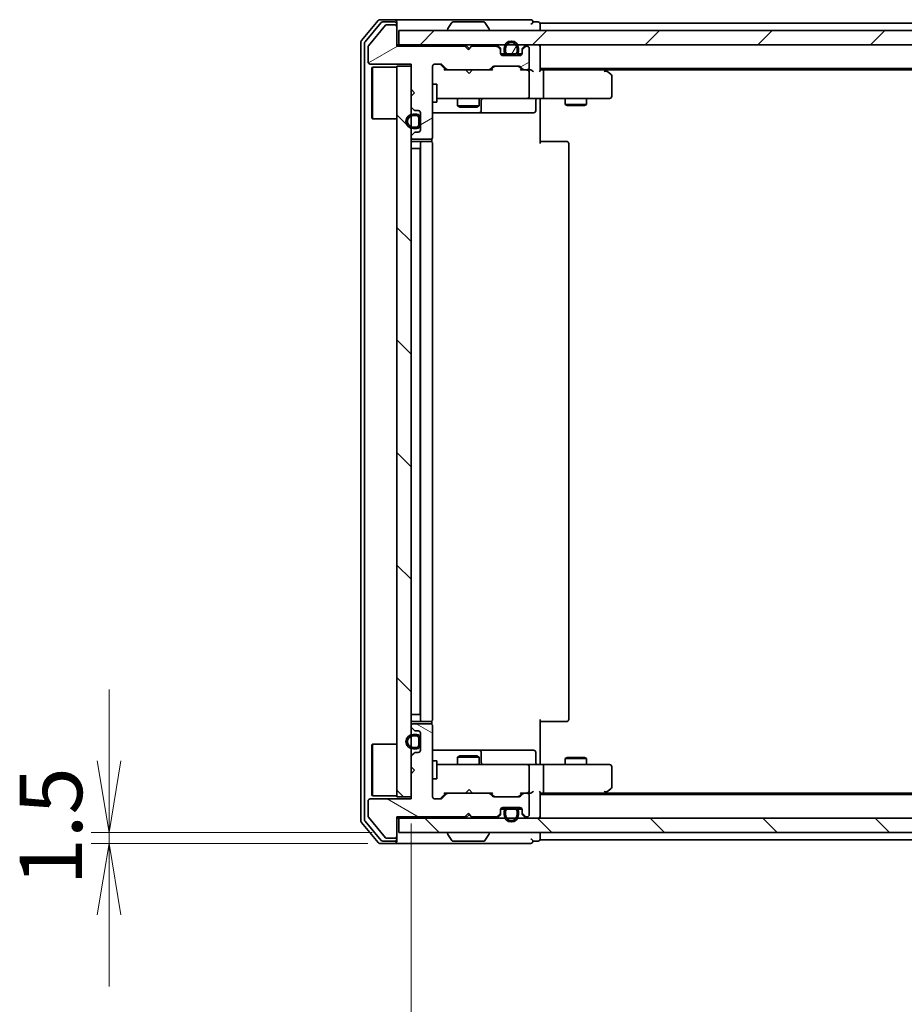
# Model space of a CAD drawing. Units: millimetres. Extents: x 36 to 6157, y 20 to 1004.
# Drawn here: x 1757 to 1880, y 713 to 851 of the extents above; entities that cross this region are included whole.
import ezdxf

# ---------------------------------------------------------------- set-up
doc = ezdxf.new("R2010")
doc.units = ezdxf.units.MM
doc.header["$LTSCALE"] = 2.5
doc.layers.get('Defpoints').update_dxf_attribs({"lineweight": 25})
for name, color, linetype, lineweight in [('Dimension (ISO)', 7, 'Continuous', 18), ('Hatch (ISO)', 1, 'Continuous', 18), ('Visible (ISO)', 7, 'Continuous', 35)]:
    doc.layers.add(name, color=color, linetype=linetype, lineweight=lineweight)
doc.styles.add('Note Text (TK)', font='MS PGothic.ttf')
doc.dimstyles.new('Default - Method 1b (TK)', dxfattribs={"dimscale": 2.5, "dimtxt": 2.5, "dimasz": 2.5, "dimexe": 1, "dimexo": 1.5, "dimgap": 1, "dimtad": 1, "dimdsep": 46, "dimtxsty": 'Note Text (TK)', "dimblk": 'OPEN', "dimcen": 0.09, "dimdle": 5, "dimclrd": 100, "dimclre": 100, "dimclrt": 7, "dimadec": 1, "dimazin": 1, "dimtfac": 1, "dimtmove": 0, "dimatfit": 3, "dimldrblk": 'OPEN', "dimfxl": 1, "dimtolj": 1, "dimlwd": -1, "dimlwe": -1, "dimarcsym": 0})
pattern_1 = [(135.0002, (973, -8), (-7.857695, -7.85775), [])]

# ---------------------------------------------------------------- blocks, each defined once
blk = doc.blocks.new('_Open')
at = {"color": 0, "linetype": 'ByBlock', "lineweight": -2}
for p, q in [((-1, 0.167), (0, 0)), ((-1, -0.167), (0, 0)), ((0, 0), (-1, 0))]:
    blk.add_line(p, q, dxfattribs=at)
blk = doc.blocks.new('*D30')
at = {"layer": 'Defpoints', "color": 0}
for p in [(1811.19, 742.15), (1957.19, 742.15), (1957.19, 694.15)]:
    blk.add_point(p, dxfattribs=at)
at = {"layer": 'Dimension (ISO)', "color": 100}
for p, q in [((1811.19, 738.4), (1811.19, 691.65)), ((1957.19, 738.4), (1957.19, 691.65)), ((1821.19, 694.15), (1947.19, 694.15))]:
    blk.add_line(p, q, dxfattribs=at)
at = {"layer": 'Dimension (ISO)', "color": 100, "xscale": 10, "yscale": 10, "zscale": 10, "rotation": 180}
blk.add_blockref('_Open', (1811.19, 694.15), dxfattribs=at)
at = {"layer": 'Dimension (ISO)', "color": 100, "xscale": 10, "yscale": 10, "zscale": 10}
blk.add_blockref('_Open', (1957.19, 694.15), dxfattribs=at)
at = {"layer": 'Dimension (ISO)', "color": 7, "insert": (1875.7, 702.26), "char_height": 6.25, "attachment_point": 4, "style": 'Note Text (TK)'}
blk.add_mtext('\\A1;\\fMS PGothic|b0|i0;{\\H8.7150;146}', dxfattribs=at)
blk = doc.blocks.new('*D31')
at = {"layer": 'Defpoints', "color": 0}
for p in [(1769.03, 737.15), (1809.49, 737.15), (1808.89, 735.65)]:
    blk.add_point(p, dxfattribs=at)
at = {"layer": 'Dimension (ISO)', "color": 100}
for p, q in [((1769.03, 747.15), (1769.03, 757.15)), ((1805.74, 737.15), (1766.53, 737.15)), ((1769.03, 735.65), (1769.03, 737.15)), ((1805.14, 735.65), (1766.53, 735.65)), ((1769.03, 725.65), (1769.03, 715.65))]:
    blk.add_line(p, q, dxfattribs=at)
at = {"layer": 'Dimension (ISO)', "color": 100, "xscale": 10, "yscale": 10, "zscale": 10}
for p, rotation in [((1769.03, 737.15), 270), ((1769.03, 735.65), 90)]:
    blk.add_blockref('_Open', p, dxfattribs=dict(at, rotation=rotation))
at = {"layer": 'Dimension (ISO)', "color": 7, "insert": (1760.92, 729.77), "char_height": 6.25, "attachment_point": 4, "rotation": 90, "style": 'Note Text (TK)'}
blk.add_mtext('\\A1;\\fMS PGothic|b0|i0;{\\H8.7150;1.5}', dxfattribs=at)

msp = doc.modelspace()

# ---------------------------------------------------------------- hatches: boundary and pattern name
at = {"layer": 'Hatch (ISO)'}
h = msp.add_hatch(dxfattribs=at)
h.set_pattern_fill('ANSI31', color=256, scale=88.9, angle=-14.999978, style=0)
h.set_pattern_definition([(30, (973, -8), (-5.55625, 9.62371), [])])
edge = h.paths.add_edge_path()
edge.add_line((1819.1914, 846.4523), (1818.6914, 846.9523))
edge.add_line((1818.6914, 846.9523), (1809.1914, 846.9523))
edge.add_line((1809.1914, 846.9523), (1809.1914, 849.6523))
edge.add_ellipse((1808.8914, 849.6523), major_axis=(0, 0.3), ratio=1, start_angle=270, end_angle=360)
edge.add_line((1808.8914, 849.9523), (1807.785, 849.9523))
edge.add_ellipse((1807.785, 849.7523), major_axis=(-0.2, 0), ratio=1, start_angle=270, end_angle=320.194429)
edge.add_line((1807.6314, 849.8803), (1805.2377, 847.0079))
edge.add_ellipse((1805.3914, 846.8799), major_axis=(-0.128, -0.1536), ratio=1, start_angle=270, end_angle=309.805571)
edge.add_line((1805.1914, 846.8799), (1805.1914, 844.7523))
edge.add_ellipse((1805.4914, 844.7523), major_axis=(0, -0.3), ratio=1, start_angle=270, end_angle=360)
edge.add_line((1805.4914, 844.4523), (1811.1914, 844.4523))
edge.add_line((1811.1914, 844.4523), (1811.1914, 840.9523))
edge.add_line((1811.1914, 840.9523), (1811.6914, 840.4523))
edge.add_line((1811.6914, 840.4523), (1811.1914, 839.9523))
edge.add_line((1811.1914, 839.9523), (1811.1914, 838.5765))
edge.add_ellipse((1811.4914, 838.5765), major_axis=(0, -0.3), ratio=1, start_angle=270, end_angle=315)
edge.add_line((1811.2792, 838.3644), (1811.6035, 838.0402))
edge.add_ellipse((1811.8156, 838.2523), major_axis=(0.2121, -0.2121), ratio=1, start_angle=270, end_angle=315)
edge.add_line((1811.8156, 837.9523), (1812.1914, 837.9523))
edge.add_ellipse((1812.1914, 837.6523), major_axis=(0.3, 0), ratio=1, start_angle=0, end_angle=90, ccw=False)
edge.add_line((1812.4914, 837.6523), (1812.4914, 835.2523))
edge.add_ellipse((1812.1914, 835.2523), major_axis=(0, -0.3), ratio=1, start_angle=0, end_angle=90, ccw=False)
edge.add_line((1812.1914, 834.9523), (1811.8156, 834.9523))
edge.add_ellipse((1811.8156, 834.6523), major_axis=(-0.3, 0), ratio=1, start_angle=270, end_angle=315)
edge.add_line((1811.6035, 834.8644), (1811.2792, 834.5402))
edge.add_ellipse((1811.4914, 834.328), major_axis=(-0.2121, -0.2121), ratio=1, start_angle=270, end_angle=315)
edge.add_line((1811.1914, 834.328), (1811.1914, 834.2523))
edge.add_ellipse((1811.4914, 834.2523), major_axis=(0, -0.3), ratio=1, start_angle=270, end_angle=360)
edge.add_line((1811.4914, 833.9523), (1813.8914, 833.9523))
edge.add_ellipse((1813.8914, 834.2523), major_axis=(0.3, 0), ratio=1, start_angle=270, end_angle=360)
edge.add_line((1814.1914, 834.2523), (1814.1914, 844.1523))
edge.add_ellipse((1814.4914, 844.1523), major_axis=(0, 0.3), ratio=1, start_angle=0, end_angle=90, ccw=False)
edge.add_line((1814.4914, 844.4523), (1815.3171, 844.4523))
edge.add_ellipse((1815.3171, 844.1523), major_axis=(0.3, 0), ratio=1, start_angle=45, end_angle=90, ccw=False)
edge.add_line((1815.5292, 844.3644), (1816.1535, 843.7402))
edge.add_ellipse((1816.3656, 843.9523), major_axis=(0.2121, -0.2121), ratio=1, start_angle=270, end_angle=315)
edge.add_line((1816.3656, 843.6523), (1822.0171, 843.6523))
edge.add_ellipse((1822.0171, 843.9523), major_axis=(0.3, 0), ratio=1, start_angle=270, end_angle=315)
edge.add_line((1822.2292, 843.7402), (1822.5535, 844.0644))
edge.add_ellipse((1822.7656, 843.8523), major_axis=(0.2121, 0.2121), ratio=1, start_angle=45, end_angle=90, ccw=False)
edge.add_line((1822.7656, 844.1523), (1826.2671, 844.1523))
edge.add_ellipse((1826.2671, 843.8523), major_axis=(0.3, 0), ratio=1, start_angle=45, end_angle=90, ccw=False)
edge.add_line((1826.4792, 844.0644), (1826.8035, 843.7402))
edge.add_ellipse((1827.0156, 843.9523), major_axis=(0.2121, -0.2121), ratio=1, start_angle=270, end_angle=315)
edge.add_line((1827.0156, 843.6523), (1827.3914, 843.6523))
edge.add_ellipse((1827.3914, 843.9523), major_axis=(0.3, 0), ratio=1, start_angle=270, end_angle=360)
edge.add_line((1827.6914, 843.9523), (1827.6914, 846.6523))
edge.add_ellipse((1827.3914, 846.6523), major_axis=(0, 0.3), ratio=1, start_angle=270, end_angle=360)
edge.add_line((1827.3914, 846.9523), (1827.3156, 846.9523))
edge.add_ellipse((1827.3156, 846.6523), major_axis=(-0.3, 0), ratio=1, start_angle=270, end_angle=315)
edge.add_line((1827.1035, 846.8644), (1826.7792, 846.5402))
edge.add_ellipse((1826.9914, 846.328), major_axis=(-0.2121, -0.2121), ratio=1, start_angle=270, end_angle=315)
edge.add_line((1826.6914, 846.328), (1826.6914, 845.9523))
edge.add_ellipse((1826.3914, 845.9523), major_axis=(0, -0.3), ratio=1, start_angle=0, end_angle=90, ccw=False)
edge.add_line((1826.3914, 845.6523), (1823.9914, 845.6523))
edge.add_ellipse((1823.9914, 845.9523), major_axis=(-0.3, 0), ratio=1, start_angle=0, end_angle=90, ccw=False)
edge.add_line((1823.6914, 845.9523), (1823.6914, 846.328))
edge.add_ellipse((1823.3914, 846.328), major_axis=(0, 0.3), ratio=1, start_angle=270, end_angle=315)
edge.add_line((1823.6035, 846.5402), (1823.2792, 846.8644))
edge.add_ellipse((1823.0671, 846.6523), major_axis=(-0.2121, 0.2121), ratio=1, start_angle=270, end_angle=315)
edge.add_line((1823.0671, 846.9523), (1819.6914, 846.9523))
edge.add_line((1819.6914, 846.9523), (1819.1914, 846.4523))
h = msp.add_hatch(dxfattribs=at)
h.set_pattern_fill('ANSI31', color=256, scale=88.9, style=0)
h.set_pattern_definition([(45, (973, -8), (-7.85772, 7.85772), [])])
h.paths.add_polyline_path([(1809.4914, 849.1523), (1809.4914, 847.1523), (1958.8914, 847.1523), (1958.8914, 849.1523)])
h = msp.add_hatch(dxfattribs=at)
h.set_pattern_fill('ANSI31', color=256, scale=88.9, angle=14.999978, style=0)
h.set_pattern_definition([(60, (973, -8), (-9.62371, 5.55625), [])])
edge = h.paths.add_edge_path()
edge.add_line((1824.6914, 845.8723), (1825.6914, 845.8723))
edge.add_ellipse((1825.6914, 846.1723), major_axis=(0.3, 0), ratio=1, start_angle=270, end_angle=360)
edge.add_line((1825.9914, 846.1723), (1825.9914, 846.6723))
edge.add_ellipse((1825.1914, 846.6723), major_axis=(0, 0.8), ratio=1, start_angle=270, end_angle=450)
edge.add_line((1824.3914, 846.6723), (1824.3914, 846.1723))
edge.add_ellipse((1824.6914, 846.1723), major_axis=(0, -0.3), ratio=1, start_angle=270, end_angle=360)
h = msp.add_hatch(dxfattribs=at)
h.set_pattern_fill('ANSI31', color=256, scale=88.9, angle=90.00021, style=0)
h.set_pattern_definition(pattern_1)
h.paths.add_polyline_path([(1809.1914, 742.1523), (1811.1914, 742.1523), (1811.1914, 844.1523), (1809.1914, 844.1523)])
h = msp.add_hatch(dxfattribs=at)
h.set_pattern_fill('ANSI31', color=256, scale=88.9, angle=105.000246, style=0)
h.set_pattern_definition([(150.0002, (973, -8), (-5.55621, -9.62373), [])])
edge = h.paths.add_edge_path()
edge.add_line((1818.6914, 739.3523), (1819.1914, 739.8523))
edge.add_line((1819.1914, 739.8523), (1819.6914, 739.3523))
edge.add_line((1819.6914, 739.3523), (1823.0671, 739.3523))
edge.add_ellipse((1823.0671, 739.6523), major_axis=(0.3, 0), ratio=1, start_angle=270, end_angle=315)
edge.add_line((1823.2792, 739.4402), (1823.6035, 739.7644))
edge.add_ellipse((1823.3914, 739.9765), major_axis=(0.2121, 0.2121), ratio=1, start_angle=270, end_angle=315)
edge.add_line((1823.6914, 739.9765), (1823.6914, 740.3523))
edge.add_ellipse((1823.9914, 740.3523), major_axis=(0, 0.3), ratio=1, start_angle=0, end_angle=90, ccw=False)
edge.add_line((1823.9914, 740.6523), (1826.3914, 740.6523))
edge.add_ellipse((1826.3914, 740.3523), major_axis=(0.3, 0), ratio=1, start_angle=0, end_angle=90, ccw=False)
edge.add_line((1826.6914, 740.3523), (1826.6914, 739.9765))
edge.add_ellipse((1826.9914, 739.9765), major_axis=(0, -0.3), ratio=1, start_angle=270, end_angle=315)
edge.add_line((1826.7792, 739.7644), (1827.1035, 739.4402))
edge.add_ellipse((1827.3156, 739.6523), major_axis=(0.2121, -0.2121), ratio=1, start_angle=270, end_angle=315)
edge.add_line((1827.3156, 739.3523), (1827.3914, 739.3523))
edge.add_ellipse((1827.3914, 739.6523), major_axis=(0.3, 0), ratio=1, start_angle=270, end_angle=360)
edge.add_line((1827.6914, 739.6523), (1827.6914, 742.3523))
edge.add_ellipse((1827.3914, 742.3523), major_axis=(0, 0.3), ratio=1, start_angle=270, end_angle=360)
edge.add_line((1827.3914, 742.6523), (1827.0156, 742.6523))
edge.add_ellipse((1827.0156, 742.3523), major_axis=(-0.3, 0), ratio=1, start_angle=270, end_angle=315)
edge.add_line((1826.8035, 742.5644), (1826.4792, 742.2402))
edge.add_ellipse((1826.2671, 742.4523), major_axis=(-0.2121, -0.2121), ratio=1, start_angle=45, end_angle=90, ccw=False)
edge.add_line((1826.2671, 742.1523), (1822.7656, 742.1523))
edge.add_ellipse((1822.7656, 742.4523), major_axis=(-0.3, 0), ratio=1, start_angle=45, end_angle=90, ccw=False)
edge.add_line((1822.5535, 742.2402), (1822.2292, 742.5644))
edge.add_ellipse((1822.0171, 742.3523), major_axis=(-0.2121, 0.2121), ratio=1, start_angle=270, end_angle=315)
edge.add_line((1822.0171, 742.6523), (1816.3656, 742.6523))
edge.add_ellipse((1816.3656, 742.3523), major_axis=(-0.3, 0), ratio=1, start_angle=270, end_angle=315)
edge.add_line((1816.1535, 742.5644), (1815.5292, 741.9402))
edge.add_ellipse((1815.3171, 742.1523), major_axis=(-0.2121, -0.2121), ratio=1, start_angle=45, end_angle=90, ccw=False)
edge.add_line((1815.3171, 741.8523), (1814.4914, 741.8523))
edge.add_ellipse((1814.4914, 742.1523), major_axis=(-0.3, 0), ratio=1, start_angle=0, end_angle=90, ccw=False)
edge.add_line((1814.1914, 742.1523), (1814.1914, 752.0523))
edge.add_ellipse((1813.8914, 752.0523), major_axis=(0, 0.3), ratio=1, start_angle=270, end_angle=360)
edge.add_line((1813.8914, 752.3523), (1811.4914, 752.3523))
edge.add_ellipse((1811.4914, 752.0523), major_axis=(-0.3, 0), ratio=1, start_angle=270, end_angle=360)
edge.add_line((1811.1914, 752.0523), (1811.1914, 751.9765))
edge.add_ellipse((1811.4914, 751.9765), major_axis=(0, -0.3), ratio=1, start_angle=270, end_angle=315)
edge.add_line((1811.2792, 751.7644), (1811.6035, 751.4402))
edge.add_ellipse((1811.8156, 751.6523), major_axis=(0.2121, -0.2121), ratio=1, start_angle=270, end_angle=315)
edge.add_line((1811.8156, 751.3523), (1812.1914, 751.3523))
edge.add_ellipse((1812.1914, 751.0523), major_axis=(0.3, 0), ratio=1, start_angle=0, end_angle=90, ccw=False)
edge.add_line((1812.4914, 751.0523), (1812.4914, 748.6523))
edge.add_ellipse((1812.1914, 748.6523), major_axis=(0, -0.3), ratio=1, start_angle=0, end_angle=90, ccw=False)
edge.add_line((1812.1914, 748.3523), (1811.8156, 748.3523))
edge.add_ellipse((1811.8156, 748.0523), major_axis=(-0.3, 0), ratio=1, start_angle=270, end_angle=315)
edge.add_line((1811.6035, 748.2644), (1811.2792, 747.9402))
edge.add_ellipse((1811.4914, 747.728), major_axis=(-0.2121, -0.2121), ratio=1, start_angle=270, end_angle=315)
edge.add_line((1811.1914, 747.728), (1811.1914, 746.3523))
edge.add_line((1811.1914, 746.3523), (1811.6914, 745.8523))
edge.add_line((1811.6914, 745.8523), (1811.1914, 745.3523))
edge.add_line((1811.1914, 745.3523), (1811.1914, 741.8523))
edge.add_line((1811.1914, 741.8523), (1805.4914, 741.8523))
edge.add_ellipse((1805.4914, 741.5523), major_axis=(-0.3, 0), ratio=1, start_angle=270, end_angle=360)
edge.add_line((1805.1914, 741.5523), (1805.1914, 739.4247))
edge.add_ellipse((1805.3914, 739.4247), major_axis=(0, -0.2), ratio=1, start_angle=270, end_angle=309.805571)
edge.add_line((1805.2377, 739.2967), (1807.6314, 736.4242))
edge.add_ellipse((1807.785, 736.5523), major_axis=(0.128, -0.1536), ratio=1, start_angle=270, end_angle=320.194429)
edge.add_line((1807.785, 736.3523), (1808.8914, 736.3523))
edge.add_ellipse((1808.8914, 736.6523), major_axis=(0.3, 0), ratio=1, start_angle=270, end_angle=360)
edge.add_line((1809.1914, 736.6523), (1809.1914, 739.3523))
edge.add_line((1809.1914, 739.3523), (1818.6914, 739.3523))
h = msp.add_hatch(dxfattribs=at)
h.set_pattern_fill('ANSI31', color=256, scale=88.9, angle=90.00021, style=0)
h.set_pattern_definition(pattern_1)
h.paths.add_polyline_path([(1958.8914, 737.1523), (1958.8914, 739.1523), (1809.4914, 739.1523), (1809.4914, 737.1523)])

# ---------------------------------------------------------------- linework, layer by layer
at = {"layer": 'Visible (ISO)'}
for p, q in [((1806.6014, 850.5443), (1804.2609, 847.7357)), ((1807.0023, 850.2443), (1804.7609, 847.5547)), ((1807.6314, 849.8803), (1805.2377, 847.0079)), ((1808.8914, 850.6523), (1806.8319, 850.6523)), ((1808.8914, 850.3523), (1807.2327, 850.3523)), ((1808.8914, 849.9523), (1807.785, 849.9523)), ((1824.1914, 850.6523), (1808.8914, 850.6523)), ((1809.1914, 850.3523), (1809.1914, 850.0523)), ((1809.1914, 849.6523), (1809.1914, 850.0523)), ((1809.1914, 846.9523), (1809.1914, 849.6523)), ((1816.8822, 850.2613), (1816.3237, 849.402)), ((1821.3328, 850.3523), (1817.0499, 850.3523)), ((1821.5005, 850.2613), (1822.0591, 849.402)), ((1827.8914, 850.6523), (1824.1914, 850.6523)), ((1828.8914, 850.3523), (1828.1914, 850.3523)), ((1829.1914, 849.8523), (1829.1914, 850.1523)), ((1939.1914, 850.1523), (1829.1914, 850.1523)), ((1829.1914, 849.1523), (1829.1914, 849.8523)), ((1809.4914, 849.1523), (1809.4914, 847.1523)), ((1958.8914, 849.1523), (1809.4914, 849.1523)), ((1816.2914, 849.2523), (1816.2914, 849.293)), ((1822.0914, 849.2523), (1822.0914, 849.293)), ((1804.1914, 847.5437), (1804.1914, 738.7609)), ((1804.6914, 847.3626), (1804.6914, 738.9419)), ((1805.1914, 846.8799), (1805.1914, 844.7523)), ((1809.4914, 847.1523), (1809.1914, 847.1523)), ((1818.6914, 846.9523), (1809.1914, 846.9523)), ((1809.4914, 847.1523), (1958.8914, 847.1523)), ((1819.1914, 846.4523), (1818.6914, 846.9523)), ((1818.8652, 847.0644), (1818.7773, 847.1523)), ((1818.8652, 847.0644), (1819.2773, 846.6523)), ((1819.6914, 846.9523), (1819.1914, 846.4523)), ((1819.2773, 846.6523), (1819.6894, 847.0644)), ((1819.7773, 847.1523), (1819.6894, 847.0644)), ((1823.0671, 846.9523), (1819.6914, 846.9523)), ((1823.6035, 846.7402), (1823.2792, 847.0644)), ((1823.6035, 846.5402), (1823.2792, 846.8644)), ((1827.1035, 847.0644), (1826.7792, 846.7402)), ((1827.1035, 846.8644), (1826.7792, 846.5402)), ((1827.3914, 846.9523), (1827.3156, 846.9523)), ((1829.1914, 846.8523), (1829.1914, 847.1523)), ((1829.1914, 843.5644), (1829.1914, 846.8523)), ((1819.2773, 846.5382), (1819.2773, 846.6523)), ((1823.6914, 846.328), (1823.6914, 846.528)), ((1823.6914, 845.9523), (1823.6914, 846.328)), ((1823.7022, 845.8723), (1824.2914, 845.8723)), ((1824.3072, 845.8523), (1823.7085, 845.8523)), ((1826.3914, 845.6523), (1823.9914, 845.6523)), ((1824.1914, 846.6723), (1824.1914, 846.1723)), ((1824.3914, 846.1723), (1824.3914, 846.6723)), ((1824.3914, 846.6723), (1824.3914, 846.1723)), ((1825.6914, 845.8723), (1824.6914, 845.8723)), ((1824.6914, 845.8723), (1825.6914, 845.8723)), ((1824.6914, 845.6723), (1825.6914, 845.6723)), ((1824.7414, 845.6723), (1824.7414, 845.6523)), ((1825.6414, 845.6723), (1824.7414, 845.6723)), ((1824.7414, 845.6523), (1825.6414, 845.6523)), ((1825.6414, 845.6523), (1825.6414, 845.6723)), ((1825.9914, 846.6723), (1825.9914, 846.1723)), ((1825.9914, 846.1723), (1825.9914, 846.6723)), ((1826.6742, 845.8523), (1826.0756, 845.8523)), ((1826.0914, 845.8723), (1826.6805, 845.8723)), ((1826.1914, 846.1723), (1826.1914, 846.6723)), ((1826.6914, 846.528), (1826.6914, 846.328)), ((1826.6914, 846.328), (1826.6914, 845.9523)), ((1827.6914, 843.9523), (1827.6914, 846.6523)), ((1805.4914, 844.4523), (1811.1914, 844.4523)), ((1811.1914, 844.1523), (1809.1914, 844.1523)), ((1809.1914, 844.1523), (1809.1914, 742.1523)), ((1811.1914, 844.4523), (1811.1914, 840.9523)), ((1811.1914, 742.1523), (1811.1914, 844.1523)), ((1814.1914, 834.2523), (1814.1914, 844.1523)), ((1814.4914, 844.4523), (1815.3171, 844.4523)), ((1815.3293, 844.3644), (1816.0414, 843.6523)), ((1815.5292, 844.3644), (1816.1535, 843.7402)), ((1822.7656, 844.1523), (1826.2671, 844.1523)), ((1805.6914, 843.9023), (1805.7914, 844.0023)), ((1805.6914, 836.9023), (1805.6914, 843.9023)), ((1805.7914, 844.0023), (1805.7914, 836.8023)), ((1809.1914, 844.0023), (1805.7914, 844.0023)), ((1816.3656, 843.6523), (1815.8653, 843.6523)), ((1816.3656, 843.6523), (1822.0171, 843.6523)), ((1818.8373, 843.5923), (1818.7773, 843.6523)), ((1819.2773, 843.1523), (1818.8373, 843.5923)), ((1819.2773, 843.1523), (1819.7173, 843.5923)), ((1819.7773, 843.6523), (1819.7173, 843.5923)), ((1822.5175, 843.6523), (1822.0171, 843.6523)), ((1822.2292, 843.7402), (1822.5535, 844.0644)), ((1822.3414, 843.6523), (1822.7535, 844.0644)), ((1826.2793, 844.0644), (1826.6914, 843.6523)), ((1826.4792, 844.0644), (1826.8035, 843.7402)), ((1827.0156, 843.6523), (1826.5153, 843.6523)), ((1827.0156, 843.6523), (1827.3914, 843.6523)), ((1827.7671, 843.6523), (1827.3914, 843.6523)), ((1827.6914, 839.9523), (1827.6914, 843.3523)), ((1829.1914, 843.8523), (1939.1914, 843.8523)), ((1829.5671, 843.6523), (1829.1914, 843.6523)), ((1838.158, 843.6523), (1829.5671, 843.6523)), ((1829.6914, 843.3523), (1829.6914, 839.9523)), ((1838.338, 843.5923), (1837.9914, 843.8523)), ((1838.128, 843.3523), (1838.2836, 843.5079)), ((1838.258, 843.6523), (1930.1247, 843.6523)), ((1839.0714, 843.0423), (1838.338, 843.5923)), ((1839.1914, 839.9523), (1839.1914, 842.8023)), ((1814.1914, 841.6523), (1814.7914, 841.6523)), ((1814.7914, 839.1523), (1814.7914, 841.6523)), ((1811.1914, 840.9523), (1811.6914, 840.4523)), ((1811.6914, 840.4523), (1811.1914, 839.9523)), ((1811.1914, 839.9523), (1811.1914, 838.5765)), ((1814.1914, 839.1523), (1814.7914, 839.1523)), ((1814.7914, 839.6523), (1815.3768, 839.6523)), ((1815.3768, 839.6523), (1826.5732, 839.6523)), ((1817.6914, 839.6523), (1817.6914, 838.6023)), ((1817.6914, 838.6023), (1820.6914, 838.6023)), ((1817.9981, 838.4489), (1817.6914, 838.6023)), ((1820.3846, 838.4489), (1820.6914, 838.6023)), ((1820.6914, 839.6523), (1820.6914, 838.6023)), ((1820.9859, 837.9523), (1820.9859, 839.3523)), ((1826.5732, 839.6523), (1827.3914, 839.6523)), ((1829.5671, 839.6523), (1827.3914, 839.6523)), ((1828.5901, 839.3523), (1828.5901, 837.9523)), ((1829.1914, 839.6445), (1829.1914, 839.4272)), ((1829.1914, 839.1523), (1829.1914, 839.4272)), ((1829.1914, 839.1523), (1829.1914, 833.3523)), ((1829.5671, 839.6523), (1838.128, 839.6523)), ((1832.6914, 839.6523), (1832.6914, 838.8023)), ((1832.6914, 838.8023), (1835.6914, 838.8023)), ((1832.9981, 838.6489), (1832.6914, 838.8023)), ((1835.3846, 838.6489), (1832.9981, 838.6489)), ((1835.3846, 838.6489), (1835.6914, 838.8023)), ((1835.6914, 839.6523), (1835.6914, 838.8023)), ((1838.128, 839.6523), (1838.8914, 839.6523)), ((1811.2792, 838.3644), (1811.6035, 838.0402)), ((1811.9714, 837.4523), (1811.4714, 837.4523)), ((1811.4714, 837.2523), (1811.9714, 837.2523)), ((1811.9714, 837.2523), (1811.4714, 837.2523)), ((1811.8156, 837.9523), (1812.1914, 837.9523)), ((1812.4914, 837.6523), (1812.4914, 835.2523)), ((1814.1914, 837.6523), (1820.5143, 837.6523)), ((1820.3846, 838.4489), (1817.9981, 838.4489)), ((1820.5143, 837.6523), (1820.6859, 837.6523)), ((1820.6859, 837.6523), (1824.3604, 837.6523)), ((1824.3604, 837.6523), (1828.2901, 837.6523)), ((1805.6914, 836.9023), (1805.7914, 836.8023)), ((1809.1914, 836.8023), (1805.7914, 836.8023)), ((1812.2714, 836.9523), (1812.2714, 835.9523)), ((1812.2714, 835.9523), (1812.2714, 836.9523)), ((1812.4714, 835.9523), (1812.4714, 836.9523)), ((1812.4914, 836.9023), (1812.4714, 836.9023)), ((1812.4714, 836.9023), (1812.4714, 836.0023)), ((1812.4714, 836.0023), (1812.4914, 836.0023)), ((1812.4914, 836.0023), (1812.4914, 836.9023)), ((1811.6035, 834.8644), (1811.2792, 834.5402)), ((1811.9714, 835.6523), (1811.4714, 835.6523)), ((1811.4714, 835.6523), (1811.9714, 835.6523)), ((1811.4714, 835.4523), (1811.9714, 835.4523)), ((1812.1914, 834.9523), (1811.8156, 834.9523)), ((1811.1914, 834.328), (1811.1914, 834.2523)), ((1811.4914, 833.9523), (1813.8914, 833.9523)), ((1812.7914, 833.6523), (1811.4914, 833.6523)), ((1812.4914, 833.3523), (1812.4914, 752.9523)), ((1812.9843, 833.6523), (1812.7914, 833.6523)), ((1812.9843, 833.6523), (1813.1257, 833.6523)), ((1813.8328, 833.6523), (1813.1257, 833.6523)), ((1813.8328, 833.6523), (1813.8914, 833.6523)), ((1814.1016, 833.5664), (1814.1016, 834.0382)), ((1814.1914, 752.9523), (1814.1914, 833.3523)), ((1829.1914, 833.6523), (1829.6056, 833.6523)), ((1831.9843, 833.6523), (1829.6056, 833.6523)), ((1831.9843, 833.6523), (1832.1257, 833.6523)), ((1832.8328, 833.6523), (1832.1257, 833.6523)), ((1832.8328, 833.6523), (1832.8914, 833.6523)), ((1833.1914, 752.9523), (1833.1914, 833.3523)), ((1811.4714, 832.6523), (1811.1914, 832.6523)), ((1811.4714, 832.6523), (1811.9714, 832.6523)), ((1812.4714, 832.6523), (1811.9714, 832.6523)), ((1812.4714, 753.6523), (1812.4714, 832.6523)), ((1811.1914, 753.6523), (1811.4714, 753.6523)), ((1811.9714, 753.6523), (1811.4714, 753.6523)), ((1811.9714, 753.6523), (1812.4714, 753.6523)), ((1811.1914, 752.0523), (1811.1914, 751.9765)), ((1811.4914, 752.6523), (1812.7914, 752.6523)), ((1813.8914, 752.3523), (1811.4914, 752.3523)), ((1812.7914, 752.6523), (1812.9843, 752.6523)), ((1813.1257, 752.6523), (1812.9843, 752.6523)), ((1813.1257, 752.6523), (1813.8328, 752.6523)), ((1813.8914, 752.6523), (1813.8328, 752.6523)), ((1814.1016, 752.2664), (1814.1016, 752.7382)), ((1814.1914, 742.1523), (1814.1914, 752.0523)), ((1829.1914, 752.9523), (1829.1914, 747.1523)), ((1829.6056, 752.6523), (1829.1914, 752.6523)), ((1829.6056, 752.6523), (1831.9843, 752.6523)), ((1832.1257, 752.6523), (1831.9843, 752.6523)), ((1832.1257, 752.6523), (1832.8328, 752.6523)), ((1832.8914, 752.6523), (1832.8328, 752.6523)), ((1811.2792, 751.7644), (1811.6035, 751.4402)), ((1811.9714, 750.8523), (1811.4714, 750.8523)), ((1811.4714, 750.6523), (1811.9714, 750.6523)), ((1811.9714, 750.6523), (1811.4714, 750.6523)), ((1811.8156, 751.3523), (1812.1914, 751.3523)), ((1812.4914, 751.0523), (1812.4914, 748.6523)), ((1805.6914, 749.4023), (1805.7914, 749.5023)), ((1805.6914, 742.4023), (1805.6914, 749.4023)), ((1805.7914, 749.5023), (1805.7914, 742.3023)), ((1809.1914, 749.5023), (1805.7914, 749.5023)), ((1812.2714, 750.3523), (1812.2714, 749.3523)), ((1812.2714, 749.3523), (1812.2714, 750.3523)), ((1812.4714, 749.3523), (1812.4714, 750.3523)), ((1812.4914, 750.3023), (1812.4714, 750.3023)), ((1812.4714, 750.3023), (1812.4714, 749.4023)), ((1812.4714, 749.4023), (1812.4914, 749.4023)), ((1812.4914, 749.4023), (1812.4914, 750.3023)), ((1811.6035, 748.2644), (1811.2792, 747.9402)), ((1811.9714, 749.0523), (1811.4714, 749.0523)), ((1811.4714, 749.0523), (1811.9714, 749.0523)), ((1811.4714, 748.8523), (1811.9714, 748.8523)), ((1812.1914, 748.3523), (1811.8156, 748.3523)), ((1820.5143, 748.6523), (1814.1914, 748.6523)), ((1820.6859, 748.6523), (1820.5143, 748.6523)), ((1824.3604, 748.6523), (1820.6859, 748.6523)), ((1820.9859, 746.9523), (1820.9859, 748.3523)), ((1828.2901, 748.6523), (1824.3604, 748.6523)), ((1828.5901, 746.9523), (1828.5901, 748.3523)), ((1811.1914, 747.728), (1811.1914, 746.3523)), ((1814.1914, 747.1523), (1814.7914, 747.1523)), ((1814.7914, 744.6523), (1814.7914, 747.1523)), ((1815.3768, 746.6523), (1814.7914, 746.6523)), ((1826.5732, 746.6523), (1815.3768, 746.6523)), ((1817.9981, 747.8556), (1817.6914, 747.7023)), ((1820.6914, 747.7023), (1817.6914, 747.7023)), ((1817.6914, 746.6523), (1817.6914, 747.7023)), ((1817.9981, 747.8556), (1820.3846, 747.8556)), ((1820.3846, 747.8556), (1820.6914, 747.7023)), ((1820.6914, 746.6523), (1820.6914, 747.7023)), ((1827.3914, 746.6523), (1826.5732, 746.6523)), ((1827.3914, 746.6523), (1829.5671, 746.6523)), ((1829.1914, 746.8773), (1829.1914, 747.1523)), ((1829.1914, 746.8773), (1829.1914, 746.66)), ((1838.128, 746.6523), (1829.5671, 746.6523)), ((1832.9981, 747.6556), (1832.6914, 747.5023)), ((1835.6914, 747.5023), (1832.6914, 747.5023)), ((1832.6914, 746.6523), (1832.6914, 747.5023)), ((1832.9981, 747.6556), (1835.3846, 747.6556)), ((1835.3846, 747.6556), (1835.6914, 747.5023)), ((1835.6914, 746.6523), (1835.6914, 747.5023)), ((1838.8914, 746.6523), (1838.128, 746.6523)), ((1811.1914, 746.3523), (1811.6914, 745.8523)), ((1811.6914, 745.8523), (1811.1914, 745.3523)), ((1811.1914, 745.3523), (1811.1914, 741.8523)), ((1827.6914, 742.9523), (1827.6914, 746.3523)), ((1829.6914, 746.3523), (1829.6914, 742.9523)), ((1839.1914, 743.5023), (1839.1914, 746.3523)), ((1814.1914, 744.6523), (1814.7914, 744.6523)), ((1805.6914, 742.4023), (1805.7914, 742.3023)), ((1815.3293, 741.9402), (1816.0414, 742.6523)), ((1816.1535, 742.5644), (1815.5292, 741.9402)), ((1815.8653, 742.6523), (1816.3656, 742.6523)), ((1822.0171, 742.6523), (1816.3656, 742.6523)), ((1818.7773, 742.6523), (1818.8373, 742.7123)), ((1819.2773, 743.1523), (1818.8373, 742.7123)), ((1819.2773, 743.1523), (1819.7173, 742.7123)), ((1819.7173, 742.7123), (1819.7773, 742.6523)), ((1822.0171, 742.6523), (1822.5175, 742.6523)), ((1822.5535, 742.2402), (1822.2292, 742.5644)), ((1822.3414, 742.6523), (1822.7535, 742.2402)), ((1826.6914, 742.6523), (1826.2793, 742.2402)), ((1826.8035, 742.5644), (1826.4792, 742.2402)), ((1826.5153, 742.6523), (1827.0156, 742.6523)), ((1827.3914, 742.6523), (1827.0156, 742.6523)), ((1827.3914, 742.6523), (1827.7671, 742.6523)), ((1829.1914, 739.4523), (1829.1914, 742.7402)), ((1829.1914, 742.6523), (1829.5671, 742.6523)), ((1939.1914, 742.4523), (1829.1914, 742.4523)), ((1829.5671, 742.6523), (1838.158, 742.6523)), ((1837.9914, 742.4523), (1838.338, 742.7123)), ((1838.128, 742.9523), (1838.2836, 742.7967)), ((1930.1247, 742.6523), (1838.258, 742.6523)), ((1838.338, 742.7123), (1839.0714, 743.2623)), ((1805.1914, 741.5523), (1805.1914, 739.4247)), ((1811.1914, 741.8523), (1805.4914, 741.8523)), ((1809.1914, 742.3023), (1805.7914, 742.3023)), ((1809.1914, 742.1523), (1811.1914, 742.1523)), ((1815.3171, 741.8523), (1814.4914, 741.8523)), ((1826.2671, 742.1523), (1822.7656, 742.1523)), ((1827.6914, 739.6523), (1827.6914, 742.3523)), ((1818.6914, 739.3523), (1819.1914, 739.8523)), ((1818.8652, 739.2402), (1819.2773, 739.6523)), ((1819.1914, 739.8523), (1819.6914, 739.3523)), ((1819.2773, 739.6523), (1819.2773, 739.7663)), ((1819.6894, 739.2402), (1819.2773, 739.6523)), ((1823.2792, 739.4402), (1823.6035, 739.7644)), ((1823.6914, 739.9765), (1823.6914, 740.3523)), ((1823.6914, 739.7765), (1823.6914, 739.9765)), ((1824.2914, 740.4323), (1823.7022, 740.4323)), ((1824.3072, 740.4523), (1823.7085, 740.4523)), ((1823.9914, 740.6523), (1826.3914, 740.6523)), ((1824.1914, 740.1323), (1824.1914, 739.6323)), ((1824.3914, 739.6323), (1824.3914, 740.1323)), ((1824.3914, 740.1323), (1824.3914, 739.6323)), ((1825.6914, 740.6323), (1824.6914, 740.6323)), ((1824.6914, 740.4323), (1825.6914, 740.4323)), ((1825.6914, 740.4323), (1824.6914, 740.4323)), ((1825.6414, 740.6523), (1824.7414, 740.6523)), ((1824.7414, 740.6523), (1824.7414, 740.6323)), ((1824.7414, 740.6323), (1825.6414, 740.6323)), ((1825.6414, 740.6323), (1825.6414, 740.6523)), ((1825.9914, 740.1323), (1825.9914, 739.6323)), ((1825.9914, 739.6323), (1825.9914, 740.1323)), ((1826.6742, 740.4523), (1826.0756, 740.4523)), ((1826.6805, 740.4323), (1826.0914, 740.4323)), ((1826.1914, 739.6323), (1826.1914, 740.1323)), ((1826.6914, 740.3523), (1826.6914, 739.9765)), ((1826.6914, 739.9765), (1826.6914, 739.7765)), ((1826.7792, 739.7644), (1827.1035, 739.4402)), ((1804.2609, 738.5688), (1806.6014, 735.7602)), ((1804.7609, 738.7499), (1807.0023, 736.0602)), ((1805.2377, 739.2967), (1807.6314, 736.4242)), ((1809.1914, 736.6523), (1809.1914, 739.3523)), ((1809.1914, 739.3523), (1818.6914, 739.3523)), ((1809.1914, 739.1523), (1809.4914, 739.1523)), ((1958.8914, 739.1523), (1809.4914, 739.1523)), ((1809.4914, 739.1523), (1809.4914, 737.1523)), ((1818.7773, 739.1523), (1818.8652, 739.2402)), ((1819.6894, 739.2402), (1819.7773, 739.1523)), ((1819.6914, 739.3523), (1823.0671, 739.3523)), ((1823.2792, 739.2402), (1823.6035, 739.5644)), ((1826.7792, 739.5644), (1827.1035, 739.2402)), ((1827.3156, 739.3523), (1827.3914, 739.3523)), ((1829.1914, 739.1523), (1829.1914, 739.4523)), ((1809.4914, 737.1523), (1958.8914, 737.1523)), ((1816.2914, 737.0523), (1816.2914, 737.0116)), ((1816.8822, 736.0433), (1816.3237, 736.9026)), ((1821.5005, 736.0433), (1822.0591, 736.9026)), ((1822.0914, 737.0523), (1822.0914, 737.0116)), ((1829.1914, 736.4523), (1829.1914, 737.1523)), ((1806.8319, 735.6523), (1808.8914, 735.6523)), ((1807.2327, 735.9523), (1808.8914, 735.9523)), ((1807.785, 736.3523), (1808.8914, 736.3523)), ((1808.8914, 735.6523), (1824.1914, 735.6523)), ((1809.1914, 736.2523), (1809.1914, 736.6523)), ((1809.1914, 736.2523), (1809.1914, 735.9523)), ((1817.0499, 735.9523), (1821.3328, 735.9523)), ((1824.1914, 735.6523), (1827.8914, 735.6523)), ((1828.1914, 735.9523), (1828.8914, 735.9523)), ((1829.1914, 736.1523), (1829.1914, 736.4523)), ((1829.1914, 736.1523), (1939.1914, 736.1523))]:
    msp.add_line(p, q, dxfattribs=at)
for centre, radius, start, end in [((1806.8319, 850.3523), 0.3, 90, 140.194429), ((1807.2327, 850.0523), 0.3, 90, 140.194429), ((1807.785, 849.7523), 0.2, 90, 140.194429), ((1808.8914, 850.3523), 0.3, 0, 90), ((1808.8914, 850.0523), 0.3, 0, 90), ((1808.8914, 849.6523), 0.3, 0, 90), ((1817.0499, 850.1523), 0.2, 90, 146.976132), ((1821.3328, 850.1523), 0.2, 33.023868, 90), ((1827.8914, 850.3523), 0.3, 0, 90), ((1827.8914, 850.3523), 0.3, 270, 0), ((1828.8914, 850.0523), 0.3, 0, 90), ((1816.4914, 849.293), 0.2, 146.976132, 180), ((1816.3914, 849.2523), 0.1, 180, 270), ((1821.9914, 849.2523), 0.1, 270, 0), ((1821.8914, 849.293), 0.2, 0, 33.023868), ((1804.4914, 847.5437), 0.3, 140.194429, 180), ((1804.9914, 847.3626), 0.3, 140.194429, 180), ((1805.3914, 846.8799), 0.2, 140.194429, 180), ((1819.0773, 846.8523), 0.3, 135, 177.373755), ((1819.4773, 846.8523), 0.3, 19.471221, 45), ((1823.0671, 846.8523), 0.3, 45, 90), ((1823.0671, 846.6523), 0.3, 45, 90), ((1825.1914, 846.6723), 1, 0, 180), ((1825.1914, 846.6723), 0.8, 0, 180), ((1825.1914, 846.6723), 0.8, 0, 180), ((1827.3156, 846.8523), 0.3, 90, 135), ((1827.3156, 846.6523), 0.3, 90, 135), ((1827.3914, 846.6523), 0.3, 0, 90), ((1828.8914, 846.8523), 0.3, 0, 90), ((1823.3914, 846.528), 0.3, 0, 45), ((1823.3914, 846.328), 0.3, 0, 45), ((1823.9914, 845.9523), 0.3, 180, 270), ((1824.6914, 846.1723), 0.5, 180, 270), ((1824.6914, 846.1723), 0.3, 180, 270), ((1824.6914, 846.1723), 0.3, 180, 270), ((1825.6914, 846.1723), 0.3, 270, 0), ((1825.6914, 846.1723), 0.5, 270, 0), ((1825.6914, 846.1723), 0.3, 270, 0), ((1826.3914, 845.9523), 0.3, 270, 0), ((1826.9914, 846.528), 0.3, 135, 180), ((1826.9914, 846.328), 0.3, 135, 180), ((1805.4914, 844.7523), 0.3, 180, 270), ((1814.4914, 844.1523), 0.3, 90, 180), ((1815.3171, 844.1523), 0.3, 45, 90), ((1822.7656, 843.8523), 0.3, 90, 135), ((1826.2671, 843.8523), 0.3, 45, 90), ((1816.3656, 843.9523), 0.3, 225, 270), ((1822.0171, 843.9523), 0.3, 270, 315), ((1827.0156, 843.9523), 0.3, 225, 270), ((1827.3914, 843.9523), 0.3, 270, 0), ((1827.3914, 843.3523), 0.3, 66.562016, 90), ((1827.3914, 843.3523), 0.3, 0, 31.244455), ((1838.158, 843.3523), 0.3, 66.562004, 90), ((1838.158, 843.3523), 0.3, 53.130102, 66.562021), ((1838.8914, 842.8023), 0.3, 0, 53.130102), ((1821.2859, 839.3523), 0.3, 90, 180), ((1827.3914, 839.9523), 0.3, 270, 0), ((1828.8901, 839.3523), 0.3, 90, 180), ((1838.8914, 839.9523), 0.3, 270, 0), ((1811.4714, 836.4523), 1, 90, 270), ((1811.4714, 836.4523), 0.8, 90, 270), ((1811.4714, 836.4523), 0.8, 90, 270), ((1811.4914, 838.5765), 0.3, 180, 225), ((1811.8156, 838.2523), 0.3, 225, 270), ((1811.9714, 836.9523), 0.5, 0, 90), ((1811.9714, 836.9523), 0.3, 0, 90), ((1811.9714, 836.9523), 0.3, 0, 90), ((1812.1914, 837.6523), 0.3, 0, 90), ((1820.6859, 837.9523), 0.3, 270, 0), ((1828.2901, 837.9523), 0.3, 270, 0), ((1811.9714, 835.9523), 0.3, 270, 0), ((1811.9714, 835.9523), 0.5, 270, 0), ((1811.9714, 835.9523), 0.3, 270, 0), ((1811.4914, 834.328), 0.3, 135, 180), ((1811.8156, 834.6523), 0.3, 90, 135), ((1812.1914, 835.2523), 0.3, 270, 0), ((1811.4914, 834.2523), 0.3, 180, 270), ((1811.4914, 833.3523), 0.3, 90, 180), ((1812.7914, 833.3523), 0.3, 90, 180), ((1813.8914, 834.2523), 0.3, 270, 0), ((1813.8914, 833.3523), 0.3, 0, 90), ((1832.8914, 833.3523), 0.3, 0, 90), ((1811.4914, 752.9523), 0.3, 180, 270), ((1811.4914, 752.0523), 0.3, 90, 180), ((1812.7914, 752.9523), 0.3, 180, 270), ((1813.8914, 752.9523), 0.3, 270, 0), ((1813.8914, 752.0523), 0.3, 0, 90), ((1832.8914, 752.9523), 0.3, 270, 0), ((1811.4714, 749.8523), 1, 90, 270), ((1811.4714, 749.8523), 0.8, 90, 270), ((1811.4714, 749.8523), 0.8, 90, 270), ((1811.4914, 751.9765), 0.3, 180, 225), ((1811.8156, 751.6523), 0.3, 225, 270), ((1811.9714, 750.3523), 0.5, 0, 90), ((1811.9714, 750.3523), 0.3, 0, 90), ((1811.9714, 750.3523), 0.3, 0, 90), ((1812.1914, 751.0523), 0.3, 0, 90), ((1811.9714, 749.3523), 0.3, 270, 0), ((1811.9714, 749.3523), 0.5, 270, 0), ((1811.9714, 749.3523), 0.3, 270, 0), ((1811.4914, 747.728), 0.3, 135, 180), ((1811.8156, 748.0523), 0.3, 90, 135), ((1812.1914, 748.6523), 0.3, 270, 0), ((1820.6859, 748.3523), 0.3, 0, 90), ((1828.2901, 748.3523), 0.3, 0, 90), ((1821.2859, 746.9523), 0.3, 180, 270), ((1827.3914, 746.3523), 0.3, 0, 90), ((1828.8901, 746.9523), 0.3, 180, 270), ((1838.8914, 746.3523), 0.3, 0, 90), ((1816.3656, 742.3523), 0.3, 90, 135), ((1822.0171, 742.3523), 0.3, 45, 90), ((1827.0156, 742.3523), 0.3, 90, 135), ((1827.3914, 742.9523), 0.3, 270, 293.437996), ((1827.3914, 742.3523), 0.3, 0, 90), ((1827.3914, 742.9523), 0.3, 328.755545, 0), ((1838.158, 742.9523), 0.3, 270, 293.437984), ((1838.158, 742.9523), 0.3, 293.437984, 306.869898), ((1838.8914, 743.5023), 0.3, 306.869898, 0), ((1805.4914, 741.5523), 0.3, 90, 180), ((1814.4914, 742.1523), 0.3, 180, 270), ((1815.3171, 742.1523), 0.3, 270, 315), ((1822.7656, 742.4523), 0.3, 225, 270), ((1826.2671, 742.4523), 0.3, 270, 315), ((1823.3914, 739.9765), 0.3, 315, 0), ((1823.3914, 739.7765), 0.3, 315, 0), ((1823.9914, 740.3523), 0.3, 90, 180), ((1824.6914, 740.1323), 0.5, 90, 180), ((1825.1914, 739.6323), 1, 180, 0), ((1824.6914, 740.1323), 0.3, 90, 180), ((1824.6914, 740.1323), 0.3, 90, 180), ((1825.1914, 739.6323), 0.8, 180, 0), ((1825.1914, 739.6323), 0.8, 180, 0), ((1825.6914, 740.1323), 0.5, 0, 90), ((1825.6914, 740.1323), 0.3, 0, 90), ((1825.6914, 740.1323), 0.3, 0, 90), ((1826.3914, 740.3523), 0.3, 0, 90), ((1826.9914, 739.9765), 0.3, 180, 225), ((1826.9914, 739.7765), 0.3, 180, 225), ((1827.3914, 739.6523), 0.3, 270, 0), ((1804.4914, 738.7609), 0.3, 180, 219.805571), ((1804.9914, 738.9419), 0.3, 180, 219.805571), ((1805.3914, 739.4247), 0.2, 180, 219.805571), ((1819.0773, 739.4523), 0.3, 182.626245, 225), ((1819.4773, 739.4523), 0.3, 315, 340.528779), ((1823.0671, 739.6523), 0.3, 270, 315), ((1823.0671, 739.4523), 0.3, 270, 315), ((1827.3156, 739.6523), 0.3, 225, 270), ((1827.3156, 739.4523), 0.3, 225, 270), ((1828.8914, 739.4523), 0.3, 270, 0), ((1816.3914, 737.0523), 0.1, 90, 180), ((1816.4914, 737.0116), 0.2, 180, 213.023868), ((1821.9914, 737.0523), 0.1, 0, 90), ((1821.8914, 737.0116), 0.2, 326.976132, 0), ((1806.8319, 735.9523), 0.3, 219.805571, 270), ((1807.2327, 736.2523), 0.3, 219.805571, 270), ((1807.785, 736.5523), 0.2, 219.805571, 270), ((1808.8914, 736.6523), 0.3, 270, 0), ((1808.8914, 736.2523), 0.3, 270, 0), ((1808.8914, 735.9523), 0.3, 270, 0), ((1817.0499, 736.1523), 0.2, 213.023868, 270), ((1821.3328, 736.1523), 0.2, 270, 326.976132), ((1827.8914, 735.9523), 0.3, 0, 90), ((1827.8914, 735.9523), 0.3, 270, 0), ((1828.8914, 736.2523), 0.3, 270, 0)]:
    msp.add_arc(centre, radius, start, end, dxfattribs=at)
for centre, major_axis, ratio, start_param, end_param in [((1815.1171, 844.1523), (0.3, 0), 0.99985076, 0.78532354, 1.57079633), ((1822.9657, 843.8523), (-0.3, 0), 0.99985076, 4.71238898, 5.49786177), ((1826.0671, 843.8523), (0.3, 0), 0.99985076, 0.78532354, 1.57079633), ((1815.7621, 843.3523), (-0.1246, -0.2958), 0.40041045, 3.30861727, 3.95211838), ((1822.6206, 843.3523), (0.1246, -0.2958), 0.40041045, 2.33106693, 2.97456804), ((1826.4121, 843.3523), (-0.1246, -0.2958), 0.40041045, 3.30861727, 3.95211838), ((1827.3591, 843.3523), (0.6487, 0.2044), 0.33843751, 1.23011504, 1.46454615), ((1827.3914, 843.3748), (0.2515, 0.483), 0.33843751, 4.88684285, 5.16156968), ((1827.7671, 843.3523), (0.4243, 0), 0.70710678, 0.78539816, 1.57079633), ((1828.0671, 843.3523), (0.2772, -0.2772), 0.41421356, 1.17809725, 1.96349541), ((1828.8914, 843.3523), (-0.2772, -0.2772), 0.41421356, 1.96349541, 2.74889357), ((1829.5671, 843.3523), (0, 0.3), 0.41421356, 4.71238898, 6.28318531), ((1838.128, 843.3748), (-0.2411, 0.4823), 0.37002441, 4.52944541, 4.80417225), ((1829.5671, 839.9523), (0, 0.3), 0.41421356, 3.14159265, 4.71238898), ((1829.5671, 746.3523), (0, 0.3), 0.41421356, 4.71238898, 6.28318531), ((1815.7621, 742.9523), (-0.1246, 0.2958), 0.40041045, 2.33106693, 2.97456804), ((1822.6206, 742.9523), (0.1246, 0.2958), 0.40041045, 3.30861727, 3.95211838), ((1826.4121, 742.9523), (-0.1246, 0.2958), 0.40041045, 2.33106693, 2.97456804), ((1827.3591, 742.9523), (0.6487, -0.2044), 0.33843751, 4.81863915, 5.05307036), ((1827.3914, 742.9297), (0.2515, -0.483), 0.33843751, 1.12161563, 1.39634246), ((1827.7671, 742.9523), (0.4243, 0), 0.70710678, 4.71238898, 5.49778714), ((1828.0671, 742.9523), (-0.2772, -0.2772), 0.41421356, 1.17809725, 1.96349541), ((1828.8914, 742.9523), (-0.2772, 0.2772), 0.41421356, 3.53429174, 4.3196899), ((1829.5671, 742.9523), (0, 0.3), 0.41421356, 3.14159265, 4.71238898), ((1838.128, 742.9297), (-0.2411, -0.4823), 0.37002441, 1.47901306, 1.75373989), ((1815.1171, 742.1523), (0.3, 0), 0.99985076, 4.71238898, 5.49786177), ((1822.9657, 742.4523), (-0.3, 0), 0.99985076, 0.78532354, 1.57079633), ((1826.0671, 742.4523), (0.3, 0), 0.99985076, 4.71238898, 5.49786177)]:
    msp.add_ellipse(centre, major_axis=major_axis, ratio=ratio, start_param=start_param, end_param=end_param, dxfattribs=at)
for points, knots in [([(1827.5107, 843.6275), (1827.5162, 843.6251), (1827.5217, 843.6226), (1827.5556, 843.6053), (1827.5819, 843.586), (1827.6192, 843.5488), (1827.6357, 843.528), (1827.6479, 843.5079)], [0.3810312192, 0.3810312192, 0.3810312192, 0.3810312192, 0.382741903, 0.382741903, 0.3917616542, 0.3917616542, 0.3985536381, 0.3985536381, 0.3985536381, 0.3985536381]), ([(1838.2774, 843.6275), (1838.2784, 843.6248), (1838.2794, 843.6219), (1838.2844, 843.6052), (1838.2872, 843.5837), (1838.2873, 843.5467), (1838.2861, 843.5271), (1838.2836, 843.5079)], [0.250886766, 0.250886766, 0.250886766, 0.250886766, 0.2528779694, 0.2528779694, 0.2619584182, 0.2619584182, 0.268388032, 0.268388032, 0.268388032, 0.268388032]), ([(1830.3539, 839.6523), (1830.2845, 839.6523), (1830.2127, 839.6498), (1830.0643, 839.6428), (1829.9878, 839.6384), (1829.8308, 839.6311), (1829.7503, 839.6282), (1829.5884, 839.6263), (1829.507, 839.6273), (1829.3468, 839.6323), (1829.2679, 839.6363), (1829.1914, 839.6403)], [0, 0, 0, 0, 0.022954349, 0.022954349, 0.045908698, 0.045908698, 0.068863048, 0.068863048, 0.091817397, 0.091817397, 0.114771746, 0.114771746, 0.114771746, 0.114771746]), ([(1830.3539, 746.6523), (1830.2845, 746.6523), (1830.2127, 746.6548), (1830.0643, 746.6617), (1829.9878, 746.6662), (1829.8308, 746.6735), (1829.7503, 746.6763), (1829.5884, 746.6783), (1829.507, 746.6773), (1829.3468, 746.6723), (1829.2679, 746.6683), (1829.1914, 746.6643)], [0, 0, 0, 0, 0.022954349, 0.022954349, 0.045908698, 0.045908698, 0.068863048, 0.068863048, 0.091817397, 0.091817397, 0.114771746, 0.114771746, 0.114771746, 0.114771746]), ([(1827.5107, 742.677), (1827.517, 742.6798), (1827.523, 742.6826), (1827.5555, 742.6994), (1827.5847, 742.7209), (1827.6208, 742.7579), (1827.6362, 742.7774), (1827.6479, 742.7967)], [0.250886766, 0.250886766, 0.250886766, 0.250886766, 0.2528779694, 0.2528779694, 0.2619584182, 0.2619584182, 0.268388032, 0.268388032, 0.268388032, 0.268388032]), ([(1838.2774, 742.677), (1838.2783, 742.6794), (1838.2792, 742.682), (1838.2845, 742.6992), (1838.287, 742.7186), (1838.2874, 742.7558), (1838.2862, 742.7766), (1838.2836, 742.7967)], [0.3810312192, 0.3810312192, 0.3810312192, 0.3810312192, 0.382741903, 0.382741903, 0.3917616542, 0.3917616542, 0.3985536381, 0.3985536381, 0.3985536381, 0.3985536381])]:
    msp.add_open_spline(points, degree=3, knots=knots, dxfattribs=at)

# ---------------------------------------------------------------- dimensions: what is measured, and where the dimension line sits
at = {"layer": 'Dimension (ISO)', "color": 100}
dim = msp.add_linear_dim(base=(1769.0278, 737.1523), p1=(1808.8914, 735.6523), p2=(1809.4914, 737.1523), angle=90, text='\\fMS PGothic|b0|i0;{\\H8.7150;<>}', dimstyle='Default - Method 1b (TK)', override={"dimasz": 4, "dimgap": 1.5, "dimdec": 1, "dimtol": 0, "dimlim": 0, "dimtp": 0, "dimtm": 0, "dimtdec": 1, "dimtofl": 1, "dimatfit": 1}, dxfattribs=at)
dim.commit()
dim.dimension.update_dxf_attribs({"geometry": '*D31', "text_midpoint": (1769.0278, 736.4023), "dimtype": 160})
dim = msp.add_linear_dim(base=(1957.1914, 694.1523), p1=(1811.1914, 742.1523), p2=(1957.1914, 742.1523), text='\\fMS PGothic|b0|i0;{\\H8.7150;<>}', dimstyle='Default - Method 1b (TK)', override={"dimasz": 4, "dimgap": 1.5, "dimdec": 0, "dimtol": 0, "dimlim": 0, "dimtp": 0, "dimtm": 0, "dimtdec": 0, "dimtofl": 0, "dimatfit": 1}, dxfattribs=at)
dim.commit()
dim.dimension.update_dxf_attribs({"geometry": '*D30', "text_midpoint": (1884.1914, 694.1523), "dimtype": 160})

doc.saveas('drawing.dxf')
